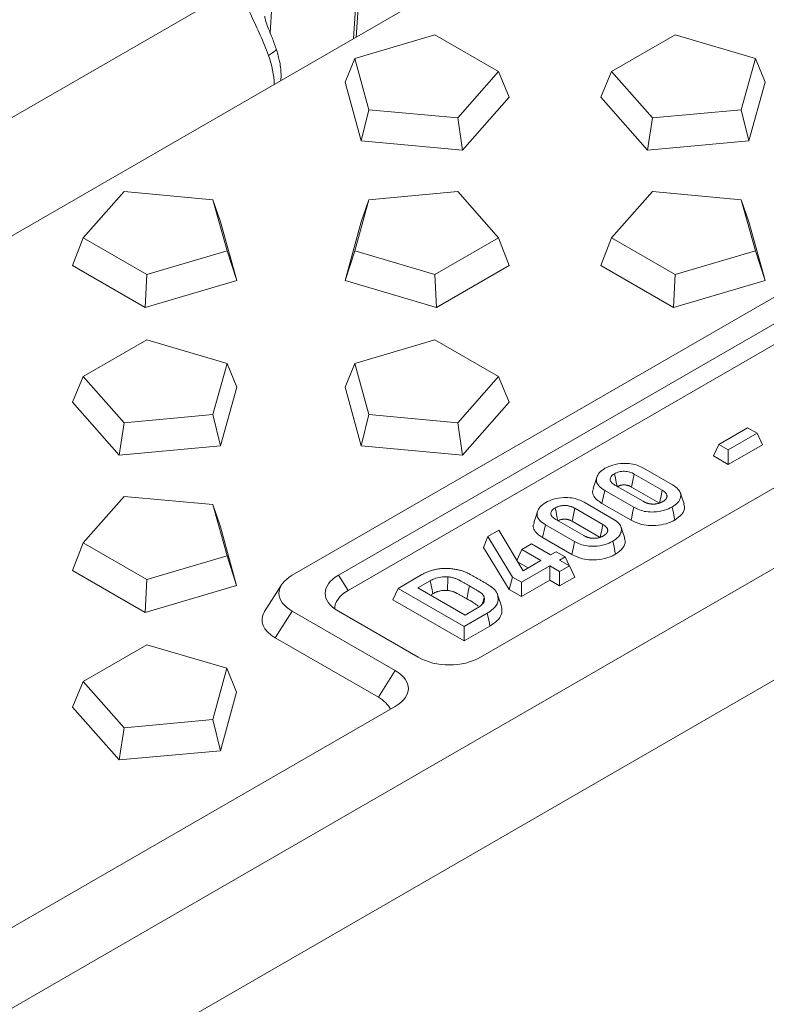
# Model space of a CAD drawing. Units: millimetres. Extents: x 73 to 2279, y 242 to 1722.
# Drawn here: x 1940 to 2003, y 794 to 878 of the extents above; entities that cross this region are included whole.
import ezdxf

# ---------------------------------------------------------------- set-up
doc = ezdxf.new("R2010")
doc.units = ezdxf.units.MM
doc.layers.get('0').update_dxf_attribs({"lineweight": 13})

msp = doc.modelspace()

# ---------------------------------------------------------------- linework, layer by layer
at = {"color": 7, "linetype": 'Continuous'}
for p, q in [((1876.2943, 757.661), (2242.0463, 968.8279)), ((1876.2947, 748.0885), (2243.3806, 960.0256)), ((1990.0118, 889.3798), (1870.0998, 820.1486)), ((1968.2862, 876.8366), (1968.5824, 881.2483)), ((1975.0307, 877.026), (1968.1732, 875.0087)), ((1980.4724, 873.8839), (1975.0307, 877.026)), ((1995.5698, 877.026), (1990.1275, 873.8839)), ((2002.427, 875.0087), (1995.5698, 877.026)), ((1968.1732, 875.0087), (1967.3485, 872.9692)), ((1968.1732, 875.0087), (1969.3768, 870.6197)), ((2001.2226, 870.6197), (2002.427, 875.0087)), ((2002.427, 875.0087), (2003.2519, 872.9692)), ((1976.9781, 869.9246), (1980.4724, 873.8839)), ((1980.4724, 873.8839), (1981.3869, 871.6854)), ((1990.1275, 873.8839), (1989.2133, 871.6854)), ((1990.1275, 873.8839), (1993.6211, 869.9246)), ((1967.3485, 872.9692), (1968.7222, 867.9597)), ((2001.8772, 867.9597), (2003.2519, 872.9692)), ((1977.3984, 867.1663), (1981.3869, 871.6854)), ((1989.2133, 871.6854), (1993.2009, 867.1663)), ((1969.3768, 870.6197), (1968.7222, 867.9597)), ((1969.3768, 870.6197), (1976.9781, 869.9246)), ((1993.6211, 869.9246), (2001.2226, 870.6197)), ((2001.2226, 870.6197), (2001.8772, 867.9597)), ((1976.9781, 869.9246), (1977.3984, 867.1663)), ((1993.6211, 869.9246), (1993.2009, 867.1663)), ((1968.7222, 867.9597), (1977.3984, 867.1663)), ((1993.2009, 867.1663), (2001.8772, 867.9597)), ((1948.4458, 863.619), (1944.9515, 859.6597)), ((1956.0472, 862.9239), (1948.4458, 863.619)), ((1976.9775, 863.619), (1969.376, 862.9239)), ((1980.4711, 859.6597), (1976.9775, 863.619)), ((1993.6205, 863.619), (1990.1262, 859.6598)), ((2001.2219, 862.9239), (1993.6205, 863.619)), ((1957.2507, 858.535), (1956.0472, 862.9239)), ((1956.0472, 862.9239), (1956.7019, 861.0198)), ((2018.8285, 863.1299), (1962.8194, 830.793)), ((1969.376, 862.9239), (1968.1717, 858.535)), ((1969.376, 862.9239), (1968.7216, 861.0198)), ((2002.4254, 858.535), (2001.2219, 862.9239)), ((2001.2219, 862.9239), (2001.8766, 861.0198)), ((1966.7747, 830.793), (2020.7901, 861.9789)), ((1958.0756, 856.0103), (1956.7019, 861.0198)), ((1968.7216, 861.0198), (1967.3469, 856.0103)), ((2003.2503, 856.0103), (2001.8766, 861.0198)), ((1967.5969, 829.489), (2020.7901, 860.2001)), ((1944.9515, 859.6597), (1944.0372, 857.2941)), ((1944.9515, 859.6597), (1950.3932, 856.5176)), ((1975.0288, 856.5176), (1980.4711, 859.6597)), ((1980.4711, 859.6597), (1981.3855, 857.294)), ((1990.1262, 859.6598), (1989.212, 857.294)), ((1990.1262, 859.6598), (1995.5679, 856.5176)), ((1950.3932, 856.5176), (1957.2507, 858.535)), ((1957.2507, 858.535), (1958.0756, 856.0103)), ((1968.1717, 858.535), (1967.3469, 856.0103)), ((1968.1717, 858.535), (1975.0288, 856.5176)), ((1995.5679, 856.5176), (2002.4254, 858.535)), ((2002.4254, 858.535), (2003.2503, 856.0103)), ((1944.0372, 857.2941), (1950.2484, 853.7076)), ((1975.1737, 853.7076), (1981.3855, 857.294)), ((1989.212, 857.294), (1995.4231, 853.7076)), ((1950.3932, 856.5176), (1950.2484, 853.7076)), ((1950.2484, 853.7076), (1958.0756, 856.0103)), ((1967.3469, 856.0103), (1975.1737, 853.7076)), ((1975.0288, 856.5176), (1975.1737, 853.7076)), ((1995.5679, 856.5176), (1995.4231, 853.7076)), ((1995.4231, 853.7076), (2003.2503, 856.0103)), ((1978.9135, 823.7839), (2032.9289, 854.9697)), ((1950.3927, 850.943), (1944.9504, 847.8009)), ((1957.2498, 848.9256), (1950.3927, 850.943)), ((1975.0283, 850.943), (1968.1708, 848.9256)), ((1980.47, 847.8009), (1975.0283, 850.943)), ((1956.0454, 844.5367), (1957.2498, 848.9256)), ((1957.2498, 848.9256), (1958.0748, 846.8862)), ((1968.1708, 848.9256), (1967.3461, 846.8862)), ((1968.1708, 848.9256), (1969.3743, 844.5367)), ((1944.9504, 847.8009), (1944.0361, 845.6024)), ((1944.9504, 847.8009), (1948.444, 843.8416)), ((1976.9756, 843.8416), (1980.47, 847.8009)), ((1980.47, 847.8009), (1981.3844, 845.6024)), ((1956.7001, 841.8767), (1958.0748, 846.8862)), ((1967.3461, 846.8862), (1968.7198, 841.8767)), ((1944.0361, 845.6024), (1948.0238, 841.0832)), ((1977.396, 841.0832), (1981.3844, 845.6024)), ((1948.444, 843.8416), (1956.0454, 844.5367)), ((1956.0454, 844.5367), (1956.7001, 841.8767)), ((1969.3743, 844.5367), (1968.7198, 841.8767)), ((1969.3743, 844.5367), (1976.9756, 843.8416)), ((1948.444, 843.8416), (1948.0238, 841.0832)), ((1976.9756, 843.8416), (1977.396, 841.0832)), ((1999.292, 841.9866), (2001.7601, 843.4115)), ((2001.7601, 843.4115), (2002.5697, 842.9441)), ((2002.5697, 842.9441), (2000.1016, 841.5191)), ((2003.0237, 841.966), (2002.5697, 842.9441)), ((1948.0238, 841.0832), (1956.7001, 841.8767)), ((1968.7198, 841.8767), (1977.396, 841.0832)), ((1998.8381, 841.0085), (1999.292, 841.9866)), ((2000.1016, 841.5191), (1999.292, 841.9866)), ((2000.1016, 840.279), (2003.0237, 841.966)), ((2000.1016, 840.279), (2000.1016, 841.5191)), ((1998.8381, 841.0085), (2000.1016, 840.279)), ((1992.8526, 839.9648), (1995.3445, 838.5259)), ((1994.4614, 838.0704), (1992.0624, 839.4556)), ((1992.0323, 836.6136), (1989.5403, 838.0525)), ((1990.4224, 838.5087), (1992.8213, 837.1235)), ((1991.8378, 838.3452), (1994.2321, 836.9626)), ((1948.4434, 837.536), (1944.949, 833.5767)), ((1956.0447, 836.8409), (1948.4434, 837.536)), ((1957.2482, 832.452), (1956.0447, 836.8409)), ((1956.0447, 836.8409), (1956.6994, 834.9367)), ((1989.3896, 835.1422), (1986.9907, 836.5274)), ((1987.7808, 837.0367), (1990.2728, 835.5978)), ((1989.3105, 836.9451), (1991.8082, 835.5029)), ((1985.3506, 835.5805), (1987.7496, 834.1953)), ((1958.0732, 829.9272), (1956.6994, 834.9367)), ((1979.5589, 834.1118), (1980.4915, 834.6502)), ((1980.4915, 834.6502), (1982.5653, 831.1757)), ((1986.9605, 833.6854), (1984.4686, 835.1243)), ((1986.766, 835.417), (1989.1604, 834.0345)), ((1979.1895, 833.1825), (1979.5589, 834.1118)), ((1981.6533, 830.6492), (1979.5589, 834.1118)), ((1984.2388, 834.0169), (1986.7365, 832.5747)), ((1944.949, 833.5767), (1944.0348, 831.211)), ((1944.949, 833.5767), (1950.3907, 830.4346)), ((1979.1895, 833.1825), (1981.3746, 829.57)), ((1982.0303, 832.072), (1982.4575, 832.9925)), ((1982.4575, 832.9925), (1983.2947, 833.4759)), ((1984.0847, 832.0529), (1982.4575, 832.9925)), ((1983.2947, 833.4759), (1984.922, 832.5363)), ((1950.3907, 830.4346), (1957.2482, 832.452)), ((1957.2482, 832.452), (1958.0732, 829.9272)), ((1984.922, 832.5363), (1985.3894, 832.8062)), ((1985.3894, 832.8062), (1986.1531, 832.3652)), ((1986.1531, 832.3652), (1985.6856, 832.0954)), ((1986.4953, 831.6278), (1986.1531, 832.3652)), ((1982.0967, 831.9607), (1983.0108, 831.4329)), ((1984.8484, 831.612), (1982.417, 830.2082)), ((1982.5653, 831.1757), (1984.0847, 832.0529)), ((1985.6855, 831.1286), (1984.8484, 831.612)), ((1984.8484, 830.3719), (1984.8484, 831.612)), ((1986.5228, 831.612), (1985.6855, 831.1286)), ((1985.6856, 832.0954), (1986.5228, 831.612)), ((1986.9768, 830.6339), (1986.5228, 831.612)), ((1944.0348, 831.211), (1950.246, 827.6246)), ((1950.3907, 830.4346), (1950.246, 827.6246)), ((1971.8755, 829.6758), (1973.9152, 830.8534)), ((1981.3746, 829.57), (1981.6533, 830.6492)), ((1982.417, 830.2082), (1981.6533, 830.6492)), ((1985.6856, 829.8885), (1985.6855, 831.1286)), ((1985.6856, 829.8885), (1986.9768, 830.6339)), ((1950.246, 827.6246), (1958.0732, 829.9272)), ((1961.9027, 829.9709), (1960.4641, 827.6888)), ((1971.4216, 828.6977), (1971.8755, 829.6758)), ((1977.522, 826.4154), (1971.8755, 829.6758)), ((1974.6295, 830.3309), (1973.5695, 829.7189)), ((1973.5695, 829.7189), (1977.6002, 827.3914)), ((1982.417, 828.9681), (1984.8484, 830.3719)), ((1982.417, 828.9681), (1982.417, 830.2082)), ((1984.8484, 830.3719), (1985.6856, 829.8885)), ((1974.6434, 829.0988), (1974.8544, 829.2206)), ((1981.3746, 829.57), (1982.417, 828.9681)), ((1971.4216, 828.6977), (1977.5221, 825.1753)), ((1977.6002, 827.3914), (1978.6603, 828.0035)), ((1962.8191, 827.7293), (1971.6294, 822.6421)), ((1973.6072, 823.7839), (1966.7744, 827.7293)), ((1979.5066, 827.5612), (1977.522, 826.4154)), ((1977.5221, 825.1753), (1977.522, 826.4154)), ((1977.5221, 825.1753), (1979.7356, 826.4533)), ((1961.3805, 825.4472), (1970.1909, 820.36)), ((1950.3902, 824.8599), (1944.9479, 821.7178)), ((1957.2473, 822.8426), (1950.3902, 824.8599)), ((1956.043, 818.4537), (1957.2473, 822.8426)), ((1957.2473, 822.8426), (1958.0723, 820.8031)), ((1944.9479, 821.7178), (1944.0337, 819.5194)), ((1944.9479, 821.7178), (1948.4415, 817.7585)), ((1956.6977, 815.7936), (1958.0723, 820.8031)), ((1878.7888, 765.9769), (1971.6292, 819.5783)), ((1944.0337, 819.5194), (1948.0213, 815.0002)), ((1948.4415, 817.7585), (1956.043, 818.4537)), ((1956.043, 818.4537), (1956.6977, 815.7936)), ((1948.4415, 817.7585), (1948.0213, 815.0002)), ((1948.0213, 815.0002), (1956.6977, 815.7936))]:
    msp.add_line(p, q, dxfattribs=at)
at = {"color": 8, "linetype": 'Continuous'}
for p, q in [((1968.543, 883.8324), (1968.0648, 876.7087)), ((1858.2685, 823.4194), (1959.2162, 881.7016)), ((1960.9462, 877.173), (1961.0696, 879.5176)), ((1966.7747, 830.793), (1967.5969, 829.489)), ((1962.8191, 827.7293), (1961.3805, 825.4472)), ((1970.1909, 820.36), (1971.6294, 822.6421))]:
    msp.add_line(p, q, dxfattribs=at)
at = {"color": 8, "linetype": 'Continuous', "flags": 128}
for points in [[(1960.8015, 875.2682), (1961.0593, 875.4167), (1961.2581, 875.5574), (1961.3902, 875.6847), (1961.4504, 875.7936), (1961.4479, 875.858)], [(1977.7491, 828.7908), (1977.8013, 829.0459), (1977.8761, 829.4119), (1977.976, 829.8999)], [(1979.7356, 826.4533), (1979.683, 826.7081), (1979.6074, 827.0738), (1979.5066, 827.5612)]]:
    msp.add_lwpolyline(points, dxfattribs=at)
at = {"color": 7, "linetype": 'Continuous', "flags": 128}
for points in [[(1988.8761, 839.1911), (1988.7182, 838.7188), (1988.5604, 838.2464)], [(1990.5973, 838.4077), (1990.5293, 838.7403), (1990.4535, 839.1109), (1990.3777, 839.4814)], [(1991.8378, 838.3452), (1991.8931, 838.6191), (1991.9778, 839.0373), (1992.0624, 839.4556)], [(1989.3105, 836.9451), (1989.3634, 837.1998), (1989.4392, 837.5653), (1989.5403, 838.0525)], [(1994.2321, 836.9626), (1994.2871, 837.228), (1994.3649, 837.6041), (1994.4614, 838.0704)], [(1996.3272, 836.9121), (1996.1698, 837.3829), (1996.0124, 837.8537)], [(1985.5256, 835.4795), (1985.4575, 835.8121), (1985.3817, 836.1827), (1985.3059, 836.5533)], [(1986.766, 835.417), (1986.8214, 835.6909), (1986.906, 836.1091), (1986.9907, 836.5274)], [(1991.8082, 835.5029), (1991.8598, 835.7584), (1991.9337, 836.1251), (1992.0323, 836.6136)], [(1995.5393, 835.5231), (1995.4871, 835.7782), (1995.4121, 836.1442), (1995.3122, 836.6322)], [(1983.8043, 836.263), (1983.6465, 835.7906), (1983.4886, 835.3183)], [(1984.2388, 834.0169), (1984.2916, 834.2716), (1984.3675, 834.6371), (1984.4686, 835.1243)], [(1989.1604, 834.0345), (1989.2153, 834.2998), (1989.2931, 834.676), (1989.3896, 835.1422)], [(1991.2554, 833.9839), (1991.098, 834.4548), (1990.9406, 834.9256)], [(1986.7365, 832.5747), (1986.788, 832.8303), (1986.862, 833.1969), (1986.9605, 833.6854)], [(1990.4676, 832.5949), (1990.4153, 832.85), (1990.3404, 833.216), (1990.2404, 833.704)], [(1976.0977, 829.4969), (1976.111, 829.8354), (1976.1271, 830.2469), (1976.1432, 830.6585)], [(1974.8544, 829.2206), (1974.7888, 829.5442), (1974.7092, 829.9376), (1974.6295, 830.3309)], [(1979.0716, 828.3463), (1979.1408, 828.5672), (1979.2484, 828.9106)], [(1980.7038, 828.2068), (1980.6313, 828.4234), (1980.5274, 828.7342), (1980.3888, 829.1486)]]:
    msp.add_lwpolyline(points, dxfattribs=at)
at = {"color": 8, "linetype": 'Continuous'}
msp.add_ellipse((1956.7692, 875.0726), major_axis=(-3.0762, 5.6004), ratio=0.590975, start_param=4.0011751, end_param=4.431736, dxfattribs=at)
at = {"color": 7, "linetype": 'Continuous'}
for centre, major_axis, ratio, start_param, end_param in [((1966.1754, 829.2611), (4.4908, 0.0002), 0.5133652, 2.4147522, 3.8683023), ((1970.1306, 829.2611), (4.4908, 0.0002), 0.5133652, 2.4147522, 3.8683023), ((1970.9528, 827.9571), (4.4908, 0.0002), 0.5133652, 2.4147522, 3.1527645), ((1964.7368, 826.9791), (4.4908, 0.0002), 0.5133652, 2.8285896, 3.8683023), ((1976.2605, 825.7217), (3.9929, 0.0003), 0.6493807, 3.9855086, 5.4390587), ((1968.2732, 821.1102), (4.4908, 0.0002), 0.5133652, 5.5563448, 7.009895), ((1966.8346, 818.8281), (4.4908, 0.0002), 0.5133652, 0.2232257, 0.7267097)]:
    msp.add_ellipse(centre, major_axis=major_axis, ratio=ratio, start_param=start_param, end_param=end_param, dxfattribs=at)
at = {"color": 8, "linetype": 'Continuous'}
msp.add_open_spline([(1959.2162, 881.7016), (1959.1696, 881.6531), (1958.909, 881.3815), (1958.6957, 880.7911), (1958.84, 879.8169), (1959.351, 878.5529), (1960.1268, 876.9904), (1960.5754, 875.8453), (1960.8015, 875.2682)], degree=3, knots=[0, 0, 0, 0, 0.03509113, 0.19640939, 0.36079681, 0.54861302, 0.77253748, 1, 1, 1, 1], dxfattribs=at)
at = {"color": 7, "linetype": 'Continuous'}
for points, knots in [([(1961.442, 875.8566), (1961.3312, 876.1687), (1961.1307, 876.7341), (1960.8162, 877.4847), (1960.6069, 878.0403), (1960.5081, 878.3882), (1960.4754, 878.5776), (1960.4814, 878.6198), (1960.4789, 878.6081), (1960.4788, 878.6077)], [0, 0, 0, 0, 0.2803635, 0.5078817, 0.6777563, 0.8007141, 0.8951579, 0.9966077, 1, 1, 1, 1]), ([(1961.8609, 873.1269), (1961.8664, 873.3035), (1961.8839, 873.8648), (1961.7666, 874.7858), (1961.5487, 875.5191), (1961.4489, 875.855)], [0, 0, 0, 0, 0.19914194, 0.63313165, 1, 1, 1, 1]), ([(1989.5403, 838.0525), (1989.3583, 838.1732), (1989.0331, 838.3889), (1988.8103, 838.7888), (1988.8456, 839.1787), (1989.0517, 839.5935), (1989.387, 839.8243), (1989.5681, 839.9489)], [0, 0, 0, 0, 0.2247332, 0.4013754, 0.5781515, 0.7722171, 1, 1, 1, 1]), ([(1989.5681, 839.9489), (1989.7816, 840.0516), (1990.2347, 840.2695), (1991.0392, 840.3867), (1991.7903, 840.362), (1992.3866, 840.2067), (1992.7006, 840.0437), (1992.8526, 839.9648)], [0, 0, 0, 0, 0.2252866, 0.4779379, 0.6555549, 0.8332586, 1, 1, 1, 1]), ([(1992.0624, 839.4556), (1992.0053, 839.4873), (1991.9478, 839.5185), (1991.8236, 839.5734), (1991.7576, 839.5977), (1991.619, 839.6405), (1991.5437, 839.6578), (1991.3909, 839.6824), (1991.3128, 839.6902), (1991.1521, 839.6936), (1991.0728, 839.6906), (1990.9169, 839.6728), (1990.8394, 839.6588), (1990.694, 839.6217), (1990.6248, 839.5988), (1990.4942, 839.5449), (1990.4356, 839.5134), (1990.3777, 839.4814)], [0, 0, 0, 0, 0.125, 0.125, 0.25, 0.25, 0.375, 0.375, 0.5, 0.5, 0.625, 0.625, 0.75, 0.75, 0.875, 0.875, 1, 1, 1, 1]), ([(1990.3777, 839.4814), (1990.3226, 839.4482), (1990.2685, 839.4145), (1990.1761, 839.3407), (1990.1361, 839.3009), (1990.0698, 839.2167), (1990.0459, 839.1731), (1990.0144, 839.0833), (1990.0084, 839.0367), (1990.0127, 838.9454), (1990.0272, 838.9), (1990.0688, 838.8108), (1990.0999, 838.7687), (1990.1719, 838.6867), (1990.2164, 838.6481), (1990.313, 838.5755), (1990.3671, 838.5418), (1990.4224, 838.5087)], [0, 0, 0, 0, 0.125, 0.125, 0.25, 0.25, 0.375, 0.375, 0.5, 0.5, 0.625, 0.625, 0.75, 0.75, 0.875, 0.875, 1, 1, 1, 1]), ([(1988.6031, 838.2411), (1988.5649, 838.1616), (1988.46, 837.9435), (1988.5832, 837.5695), (1988.8864, 837.2117), (1989.1822, 837.0257), (1989.3105, 836.9451)], [0, 0, 0, 0, 0.171994, 0.4718043, 0.7708605, 1, 1, 1, 1]), ([(1990.6046, 838.3723), (1990.6312, 838.3869), (1990.6551, 838.4), (1990.7, 838.4228), (1990.7225, 838.4332), (1990.7676, 838.4519), (1990.7915, 838.4607), (1990.8445, 838.4782), (1990.8706, 838.486), (1990.9192, 838.4985), (1990.9451, 838.5041), (1991.0003, 838.5143), (1991.0276, 838.5184), (1991.0679, 838.5231), (1991.0811, 838.5244), (1991.107, 838.5265), (1991.1194, 838.5273), (1991.1455, 838.5284), (1991.1592, 838.5288), (1991.1877, 838.5291), (1991.203, 838.529), (1991.2315, 838.5285), (1991.245, 838.528), (1991.2706, 838.5266), (1991.2824, 838.5258), (1991.3209, 838.5222), (1991.3498, 838.5185), (1991.4056, 838.5097), (1991.4325, 838.5046), (1991.4841, 838.4929), (1991.5078, 838.4866), (1991.5462, 838.4748), (1991.5595, 838.4705), (1991.587, 838.4612), (1991.6011, 838.4563), (1991.6412, 838.4416), (1991.6655, 838.4319), (1991.7367, 838.4005), (1991.7809, 838.3767), (1991.8377, 838.3452)], [0.00164416, 0.00164416, 0.00164416, 0.00164416, 0.06036329, 0.06036329, 0.12286329, 0.12286329, 0.18536329, 0.18536329, 0.24786329, 0.24786329, 0.31036329, 0.31036329, 0.37286329, 0.37286329, 0.40411329, 0.40411329, 0.43536329, 0.43536329, 0.46661329, 0.46661329, 0.49786329, 0.49786329, 0.52911329, 0.52911329, 0.56036329, 0.56036329, 0.62286329, 0.62286329, 0.68536329, 0.68536329, 0.74786329, 0.74786329, 0.77911329, 0.77911329, 0.81036329, 0.81036329, 0.87286329, 0.87286329, 0.99621913, 0.99621913, 0.99621913, 0.99621913]), ([(1994.506, 837.0977), (1994.5335, 837.1143), (1994.5609, 837.1308), (1994.6134, 837.1653), (1994.6384, 837.1831), (1994.6731, 837.2111), (1994.6841, 837.2207), (1994.7054, 837.24), (1994.7157, 837.2499), (1994.7357, 837.2697), (1994.7455, 837.2797), (1994.7642, 837.2999), (1994.7731, 837.3102), (1994.7896, 837.331), (1994.7971, 837.3416), (1994.811, 837.3631), (1994.8174, 837.374), (1994.8295, 837.3959), (1994.8351, 837.4069), (1994.8451, 837.4291), (1994.8496, 837.4403), (1994.857, 837.4628), (1994.86, 837.4741), (1994.865, 837.4969), (1994.867, 837.5083), (1994.8702, 837.5312), (1994.8714, 837.5426), (1994.8726, 837.5656), (1994.8726, 837.577), (1994.8707, 837.6114), (1994.8668, 837.6343), (1994.8546, 837.6797), (1994.8463, 837.7021), (1994.8257, 837.7464), (1994.8133, 837.7683), (1994.7841, 837.8109), (1994.7671, 837.8317), (1994.7388, 837.862), (1994.729, 837.872), (1994.7087, 837.8917), (1994.6983, 837.9015), (1994.6663, 837.9305), (1994.6437, 837.9494), (1994.5711, 838.0039), (1994.5163, 838.0374), (1994.4613, 838.0704)], [0, 0, 0, 0, 0.0625, 0.0625, 0.125, 0.125, 0.15625, 0.15625, 0.1875, 0.1875, 0.21875, 0.21875, 0.25, 0.25, 0.28125, 0.28125, 0.3125, 0.3125, 0.34375, 0.34375, 0.375, 0.375, 0.40625, 0.40625, 0.4375, 0.4375, 0.46875, 0.46875, 0.5, 0.5, 0.5625, 0.5625, 0.625, 0.625, 0.6875, 0.6875, 0.75, 0.75, 0.78125, 0.78125, 0.8125, 0.8125, 0.875, 0.875, 1, 1, 1, 1]), ([(1995.3445, 838.5259), (1995.527, 838.4052), (1995.852, 838.1901), (1996.07, 837.7908), (1996.0338, 837.4002), (1995.826, 836.9861), (1995.4907, 836.7552), (1995.3122, 836.6322)], [0, 0, 0, 0, 0.225184, 0.4012327, 0.5770533, 0.7747804, 1, 1, 1, 1]), ([(1984.4963, 837.0207), (1984.7099, 837.1234), (1985.163, 837.3413), (1985.9675, 837.4585), (1986.7185, 837.4338), (1987.3148, 837.2785), (1987.6288, 837.1155), (1987.7808, 837.0367)], [0, 0, 0, 0, 0.2252866, 0.4779379, 0.6555549, 0.8332586, 1, 1, 1, 1]), ([(1984.4686, 835.1243), (1984.2865, 835.2451), (1983.9614, 835.4607), (1983.7386, 835.8606), (1983.7738, 836.2506), (1983.9799, 836.6654), (1984.3152, 836.8961), (1984.4963, 837.0207)], [0, 0, 0, 0, 0.2247332, 0.4013754, 0.5781515, 0.7722171, 1, 1, 1, 1]), ([(1985.3059, 836.5533), (1985.2508, 836.52), (1985.1968, 836.4864), (1985.1043, 836.4125), (1985.0643, 836.3727), (1984.998, 836.2885), (1984.9741, 836.245), (1984.9426, 836.1551), (1984.9367, 836.1086), (1984.9409, 836.0172), (1984.9554, 835.9718), (1984.997, 835.8826), (1985.0282, 835.8405), (1985.1002, 835.7585), (1985.1447, 835.7199), (1985.2413, 835.6473), (1985.2953, 835.6136), (1985.3506, 835.5805)], [0, 0, 0, 0, 0.125, 0.125, 0.25, 0.25, 0.375, 0.375, 0.5, 0.5, 0.625, 0.625, 0.75, 0.75, 0.875, 0.875, 1, 1, 1, 1]), ([(1986.9907, 836.5274), (1986.9335, 836.5591), (1986.8755, 836.5907), (1986.7809, 836.6324), (1986.7482, 836.6454), (1986.6979, 836.6638), (1986.6809, 836.6698), (1986.6467, 836.6814), (1986.6294, 836.687), (1986.5767, 836.7031), (1986.5407, 836.7127), (1986.4667, 836.7295), (1986.429, 836.7366), (1986.3524, 836.7487), (1986.3136, 836.7538), (1986.2548, 836.7592), (1986.2351, 836.7607), (1986.1955, 836.7628), (1986.1757, 836.7634), (1986.136, 836.7642), (1986.1161, 836.7643), (1986.0764, 836.7639), (1986.0566, 836.7634), (1986.017, 836.7617), (1985.9973, 836.7605), (1985.958, 836.7573), (1985.9384, 836.7553), (1985.88, 836.7485), (1985.8416, 836.7426), (1985.7659, 836.7287), (1985.7286, 836.7207), (1985.6561, 836.702), (1985.6209, 836.6914), (1985.552, 836.6686), (1985.5184, 836.6563), (1985.4539, 836.6296), (1985.4229, 836.6152), (1985.3633, 836.5849), (1985.3346, 836.5691), (1985.3059, 836.5533)], [0, 0, 0, 0, 0.125, 0.125, 0.1875, 0.1875, 0.21875, 0.21875, 0.25, 0.25, 0.3125, 0.3125, 0.375, 0.375, 0.4375, 0.4375, 0.46875, 0.46875, 0.5, 0.5, 0.53125, 0.53125, 0.5625, 0.5625, 0.59375, 0.59375, 0.625, 0.625, 0.6875, 0.6875, 0.75, 0.75, 0.8125, 0.8125, 0.875, 0.875, 0.9375, 0.9375, 1, 1, 1, 1]), ([(1995.3122, 836.6322), (1995.0988, 836.5294), (1994.6441, 836.3105), (1993.8403, 836.1921), (1993.0942, 836.2175), (1992.5001, 836.37), (1992.1866, 836.5333), (1992.0323, 836.6136)], [0, 0, 0, 0, 0.2254992, 0.480473, 0.6554624, 0.8304206, 1, 1, 1, 1]), ([(1992.8213, 837.1235), (1992.8499, 837.1076), (1992.8786, 837.0916), (1992.9229, 837.0686), (1992.9379, 837.0611), (1992.9685, 837.0464), (1992.984, 837.0393), (1993.0155, 837.0252), (1993.0314, 837.0184), (1993.0637, 837.0049), (1993.0801, 836.9984), (1993.1133, 836.9858), (1993.1302, 836.9798), (1993.1646, 836.9683), (1993.1821, 836.9628), (1993.2174, 836.9522), (1993.2353, 836.9472), (1993.2713, 836.9373), (1993.2894, 836.9326), (1993.3261, 836.9238), (1993.3447, 836.9197), (1993.3824, 836.9125), (1993.4015, 836.9093), (1993.44, 836.9034), (1993.4593, 836.9007), (1993.4982, 836.8958), (1993.5177, 836.8935), (1993.5569, 836.8897), (1993.5766, 836.8882), (1993.6162, 836.886), (1993.6361, 836.8853), (1993.6957, 836.8844), (1993.7355, 836.8852), (1993.795, 836.8881), (1993.8148, 836.8893), (1993.8542, 836.8923), (1993.8738, 836.8941), (1993.9324, 836.9004), (1993.971, 836.9062), (1994.0469, 836.9201), (1994.0841, 836.9284), (1994.1381, 836.9429), (1994.1559, 836.9481), (1994.191, 836.9589), (1994.2083, 836.9646), (1994.2598, 836.982), (1994.2934, 836.9943), (1994.3579, 837.0211), (1994.3889, 837.0356), (1994.4486, 837.0659), (1994.4773, 837.0818), (1994.506, 837.0977)], [0, 0, 0, 0, 0.0625, 0.0625, 0.09375, 0.09375, 0.125, 0.125, 0.15625, 0.15625, 0.1875, 0.1875, 0.21875, 0.21875, 0.25, 0.25, 0.28125, 0.28125, 0.3125, 0.3125, 0.34375, 0.34375, 0.375, 0.375, 0.40625, 0.40625, 0.4375, 0.4375, 0.46875, 0.46875, 0.5, 0.5, 0.5625, 0.5625, 0.59375, 0.59375, 0.625, 0.625, 0.6875, 0.6875, 0.75, 0.75, 0.78125, 0.78125, 0.8125, 0.8125, 0.875, 0.875, 0.9375, 0.9375, 1, 1, 1, 1]), ([(1995.5393, 835.5231), (1995.7628, 835.6851), (1996.2023, 836.0037), (1996.422, 836.5188), (1996.3294, 836.8127), (1996.2988, 836.9099)], [0, 0, 0, 0, 0.40900999, 0.80450299, 1, 1, 1, 1]), ([(1985.5328, 835.4441), (1985.5595, 835.4588), (1985.5833, 835.4718), (1985.6283, 835.4946), (1985.6508, 835.505), (1985.6958, 835.5237), (1985.7198, 835.5325), (1985.7727, 835.55), (1985.7989, 835.5578), (1985.8474, 835.5704), (1985.8734, 835.576), (1985.9285, 835.5861), (1985.9559, 835.5902), (1985.9962, 835.5949), (1986.0094, 835.5963), (1986.0353, 835.5984), (1986.0477, 835.5991), (1986.0738, 835.6003), (1986.0874, 835.6006), (1986.116, 835.6009), (1986.1312, 835.6008), (1986.1597, 835.6003), (1986.1733, 835.5998), (1986.1989, 835.5985), (1986.2107, 835.5976), (1986.2491, 835.594), (1986.278, 835.5903), (1986.3339, 835.5815), (1986.3607, 835.5764), (1986.4123, 835.5647), (1986.436, 835.5584), (1986.4745, 835.5466), (1986.4878, 835.5423), (1986.5152, 835.533), (1986.5293, 835.5281), (1986.5694, 835.5134), (1986.5937, 835.5037), (1986.665, 835.4723), (1986.7092, 835.4485), (1986.766, 835.417)], [0.00164416, 0.00164416, 0.00164416, 0.00164416, 0.06036329, 0.06036329, 0.12286329, 0.12286329, 0.18536329, 0.18536329, 0.24786329, 0.24786329, 0.31036329, 0.31036329, 0.37286329, 0.37286329, 0.40411329, 0.40411329, 0.43536329, 0.43536329, 0.46661329, 0.46661329, 0.49786329, 0.49786329, 0.52911329, 0.52911329, 0.56036329, 0.56036329, 0.62286329, 0.62286329, 0.68536329, 0.68536329, 0.74786329, 0.74786329, 0.77911329, 0.77911329, 0.81036329, 0.81036329, 0.87286329, 0.87286329, 0.99621913, 0.99621913, 0.99621913, 0.99621913]), ([(1990.2728, 835.5978), (1990.4552, 835.477), (1990.7803, 835.2619), (1990.9983, 834.8627), (1990.9621, 834.4721), (1990.7543, 834.058), (1990.419, 833.827), (1990.2404, 833.704)], [0, 0, 0, 0, 0.225184, 0.4012327, 0.5770533, 0.7747804, 1, 1, 1, 1]), ([(1991.8082, 835.5029), (1992.0973, 835.3626), (1992.5811, 835.1279), (1993.515, 835.0145), (1994.3749, 835.0883), (1995.0817, 835.2818), (1995.4216, 835.461), (1995.5393, 835.5231)], [0, 0, 0, 0, 0.2677594, 0.4481036, 0.6687197, 0.8852765, 1, 1, 1, 1]), ([(1983.5313, 835.313), (1983.4931, 835.2334), (1983.3883, 835.0153), (1983.5114, 834.6413), (1983.8147, 834.2835), (1984.1105, 834.0976), (1984.2388, 834.0169)], [0, 0, 0, 0, 0.171994, 0.4718043, 0.7708605, 1, 1, 1, 1]), ([(1989.4343, 834.1695), (1989.4617, 834.1861), (1989.4892, 834.2027), (1989.5417, 834.2371), (1989.5667, 834.255), (1989.6013, 834.283), (1989.6124, 834.2925), (1989.6336, 834.3118), (1989.6439, 834.3217), (1989.6639, 834.3415), (1989.6737, 834.3515), (1989.6925, 834.3717), (1989.7014, 834.382), (1989.7179, 834.4028), (1989.7254, 834.4135), (1989.7393, 834.4349), (1989.7457, 834.4458), (1989.7577, 834.4677), (1989.7633, 834.4787), (1989.7734, 834.5009), (1989.7778, 834.5121), (1989.7852, 834.5346), (1989.7882, 834.546), (1989.7932, 834.5687), (1989.7952, 834.5801), (1989.7985, 834.603), (1989.7996, 834.6145), (1989.8008, 834.6374), (1989.8008, 834.6489), (1989.7989, 834.6833), (1989.7951, 834.7061), (1989.7829, 834.7515), (1989.7746, 834.7739), (1989.754, 834.8183), (1989.7416, 834.8401), (1989.7123, 834.8828), (1989.6953, 834.9035), (1989.6671, 834.9338), (1989.6572, 834.9438), (1989.6369, 834.9635), (1989.6266, 834.9733), (1989.5945, 835.0023), (1989.5719, 835.0212), (1989.4993, 835.0758), (1989.4446, 835.1092), (1989.3896, 835.1422)], [0, 0, 0, 0, 0.0625, 0.0625, 0.125, 0.125, 0.15625, 0.15625, 0.1875, 0.1875, 0.21875, 0.21875, 0.25, 0.25, 0.28125, 0.28125, 0.3125, 0.3125, 0.34375, 0.34375, 0.375, 0.375, 0.40625, 0.40625, 0.4375, 0.4375, 0.46875, 0.46875, 0.5, 0.5, 0.5625, 0.5625, 0.625, 0.625, 0.6875, 0.6875, 0.75, 0.75, 0.78125, 0.78125, 0.8125, 0.8125, 0.875, 0.875, 1, 1, 1, 1]), ([(1987.7496, 834.1953), (1987.7782, 834.1794), (1987.8068, 834.1635), (1987.8511, 834.1405), (1987.8662, 834.1329), (1987.8967, 834.1183), (1987.9122, 834.1111), (1987.9437, 834.0971), (1987.9597, 834.0902), (1987.992, 834.0768), (1988.0083, 834.0702), (1988.0416, 834.0576), (1988.0585, 834.0516), (1988.0929, 834.0401), (1988.1103, 834.0346), (1988.1457, 834.0241), (1988.1635, 834.019), (1988.1995, 834.0092), (1988.2176, 834.0044), (1988.2544, 833.9956), (1988.2729, 833.9915), (1988.3106, 833.9843), (1988.3297, 833.9811), (1988.3682, 833.9752), (1988.3876, 833.9725), (1988.4264, 833.9676), (1988.4459, 833.9653), (1988.4851, 833.9615), (1988.5048, 833.96), (1988.5444, 833.9578), (1988.5643, 833.9572), (1988.624, 833.9562), (1988.6638, 833.9571), (1988.7232, 833.9599), (1988.743, 833.9611), (1988.7824, 833.9641), (1988.8021, 833.9659), (1988.8607, 833.9723), (1988.8993, 833.978), (1988.9751, 833.992), (1989.0123, 834.0002), (1989.0664, 834.0147), (1989.0841, 834.0199), (1989.1192, 834.0307), (1989.1365, 834.0364), (1989.188, 834.0538), (1989.2216, 834.0661), (1989.2862, 834.0929), (1989.3172, 834.1074), (1989.3768, 834.1377), (1989.4056, 834.1536), (1989.4343, 834.1695)], [0, 0, 0, 0, 0.0625, 0.0625, 0.09375, 0.09375, 0.125, 0.125, 0.15625, 0.15625, 0.1875, 0.1875, 0.21875, 0.21875, 0.25, 0.25, 0.28125, 0.28125, 0.3125, 0.3125, 0.34375, 0.34375, 0.375, 0.375, 0.40625, 0.40625, 0.4375, 0.4375, 0.46875, 0.46875, 0.5, 0.5, 0.5625, 0.5625, 0.59375, 0.59375, 0.625, 0.625, 0.6875, 0.6875, 0.75, 0.75, 0.78125, 0.78125, 0.8125, 0.8125, 0.875, 0.875, 0.9375, 0.9375, 1, 1, 1, 1]), ([(1990.4676, 832.5949), (1990.691, 832.7569), (1991.1305, 833.0756), (1991.3502, 833.5906), (1991.2577, 833.8845), (1991.2271, 833.9817)], [0, 0, 0, 0, 0.40900999, 0.80450299, 1, 1, 1, 1]), ([(1990.2404, 833.704), (1990.0271, 833.6013), (1989.5724, 833.3823), (1988.7686, 833.2639), (1988.0224, 833.2894), (1987.4283, 833.4419), (1987.1148, 833.6051), (1986.9605, 833.6854)], [0, 0, 0, 0, 0.2254992, 0.480473, 0.6554624, 0.8304206, 1, 1, 1, 1]), ([(1986.7365, 832.5747), (1987.0256, 832.4344), (1987.5094, 832.1997), (1988.4432, 832.0864), (1989.3031, 832.1601), (1990.0099, 832.3536), (1990.3499, 832.5328), (1990.4676, 832.5949)], [0, 0, 0, 0, 0.26775942, 0.44810373, 0.668721, 0.88527643, 1, 1, 1, 1]), ([(1973.9152, 830.8534), (1974.0047, 830.904), (1974.0956, 830.9533), (1974.2871, 831.044), (1974.386, 831.0868), (1974.5934, 831.1642), (1974.7005, 831.2002), (1974.9251, 831.2635), (1975.0429, 831.2907), (1975.2808, 831.3338), (1975.4017, 831.3506), (1975.6476, 831.3742), (1975.774, 831.38), (1976.0246, 831.3825), (1976.1489, 831.3778), (1976.3345, 831.3651), (1976.3962, 831.36), (1976.5192, 831.3469), (1976.5804, 831.3388), (1976.6417, 831.3308)], [0, 0, 0, 0, 0.125, 0.125, 0.25, 0.25, 0.375, 0.375, 0.5, 0.5, 0.625, 0.625, 0.75, 0.75, 0.875, 0.875, 0.9375, 0.9375, 1, 1, 1, 1]), ([(1976.6417, 831.3308), (1976.6966, 831.3223), (1976.7516, 831.3137), (1976.8609, 831.2954), (1976.9152, 831.2856), (1977.0763, 831.253), (1977.1816, 831.2275), (1977.3851, 831.1685), (1977.4829, 831.1345), (1977.6214, 831.0768), (1977.6662, 831.0565), (1977.7318, 831.025), (1977.7535, 831.0144), (1977.7968, 830.993), (1977.8184, 830.9824), (1977.8833, 830.9503), (1977.9263, 830.9288), (1978.011, 830.885), (1978.0529, 830.8627), (1978.1776, 830.7954), (1978.2598, 830.75), (1978.5058, 830.6132), (1978.6677, 830.5209), (1978.8293, 830.4284)], [0, 0, 0, 0, 0.0625, 0.0625, 0.125, 0.125, 0.25, 0.25, 0.375, 0.375, 0.4375, 0.4375, 0.46875, 0.46875, 0.5, 0.5, 0.5625, 0.5625, 0.625, 0.625, 0.75, 0.75, 1, 1, 1, 1]), ([(1976.1432, 830.6585), (1975.9351, 830.6619), (1975.5235, 830.6688), (1975.0016, 830.5252), (1974.7409, 830.3891), (1974.6295, 830.3309)], [0, 0, 0, 0, 0.3691877, 0.730434, 1, 1, 1, 1]), ([(1977.976, 829.8999), (1977.9079, 829.9387), (1977.8397, 829.9775), (1977.7378, 830.0358), (1977.7039, 830.0553), (1977.6356, 830.094), (1977.6013, 830.1133), (1977.4977, 830.1706), (1977.428, 830.2085), (1977.323, 830.265), (1977.288, 830.2838), (1977.2173, 830.3211), (1977.1815, 830.3394), (1977.1271, 830.3664), (1977.1089, 830.3754), (1977.0725, 830.3933), (1977.0544, 830.4023), (1976.9997, 830.4292), (1976.9629, 830.4468), (1976.8869, 830.4804), (1976.8482, 830.4967), (1976.7688, 830.5276), (1976.7281, 830.5422), (1976.6022, 830.582), (1976.5137, 830.604), (1976.3771, 830.6297), (1976.3309, 830.6368), (1976.2374, 830.6486), (1976.1903, 830.6535), (1976.1432, 830.6585)], [0, 0, 0, 0, 0.125, 0.125, 0.1875, 0.1875, 0.25, 0.25, 0.375, 0.375, 0.4375, 0.4375, 0.5, 0.5, 0.53125, 0.53125, 0.5625, 0.5625, 0.625, 0.625, 0.6875, 0.6875, 0.75, 0.75, 0.875, 0.875, 0.9375, 0.9375, 1, 1, 1, 1]), ([(1978.8293, 830.4284), (1978.9103, 830.3814), (1978.9913, 830.3344), (1979.1518, 830.2395), (1979.2314, 830.1918), (1979.3902, 830.096), (1979.4693, 830.0479), (1979.5858, 829.9747), (1979.6242, 829.95), (1979.6998, 829.9001), (1979.7371, 829.8749), (1979.7926, 829.8369), (1979.8111, 829.8242), (1979.8477, 829.7987), (1979.866, 829.7859), (1979.9024, 829.7603), (1979.9204, 829.7474), (1979.9557, 829.7212), (1979.9728, 829.7079), (1980.0558, 829.6403), (1980.1145, 829.5831), (1980.1932, 829.4946), (1980.2178, 829.4645), (1980.2624, 829.4034), (1980.2824, 829.3723), (1980.3183, 829.3093), (1980.334, 829.2774), (1980.3627, 829.2132), (1980.3757, 829.1809), (1980.3888, 829.1486)], [0, 0, 0, 0, 0.125, 0.125, 0.25, 0.25, 0.375, 0.375, 0.4375, 0.4375, 0.5, 0.5, 0.53125, 0.53125, 0.5625, 0.5625, 0.59375, 0.59375, 0.625, 0.625, 0.75, 0.75, 0.8125, 0.8125, 0.875, 0.875, 0.9375, 0.9375, 1, 1, 1, 1]), ([(1979.2484, 828.9106), (1979.2383, 828.936), (1979.2283, 828.9615), (1979.2109, 828.9993), (1979.2047, 829.0118), (1979.1912, 829.0367), (1979.184, 829.0491), (1979.1608, 829.0858), (1979.1434, 829.11), (1979.105, 829.1573), (1979.084, 829.1804), (1979.0381, 829.2253), (1979.0133, 829.2471), (1978.9741, 829.2791), (1978.9608, 829.2896), (1978.9335, 829.3104), (1978.9195, 829.3207), (1978.8909, 829.3408), (1978.8763, 829.3508), (1978.8468, 829.3705), (1978.8319, 829.3803), (1978.7874, 829.4098), (1978.7577, 829.4295), (1978.6977, 829.4685), (1978.6674, 829.4878), (1978.606, 829.5261), (1978.5749, 829.545), (1978.5125, 829.5827), (1978.4813, 829.6016), (1978.419, 829.6394), (1978.3879, 829.6583), (1978.3252, 829.6958), (1978.2936, 829.7145), (1978.2301, 829.7516), (1978.1983, 829.7701), (1978.1028, 829.8256), (1978.0394, 829.8627), (1977.976, 829.8999)], [0.00000481, 0.00000481, 0.00000481, 0.00000481, 0.0625, 0.0625, 0.09375, 0.09375, 0.125, 0.125, 0.1875, 0.1875, 0.25, 0.25, 0.3125, 0.3125, 0.34375, 0.34375, 0.375, 0.375, 0.40625, 0.40625, 0.4375, 0.4375, 0.5, 0.5, 0.5625, 0.5625, 0.625, 0.625, 0.6875, 0.6875, 0.75, 0.75, 0.8125, 0.8125, 0.875, 0.875, 1, 1, 1, 1]), ([(1974.8544, 829.2206), (1974.9039, 829.2481), (1974.9494, 829.2733), (1975.0146, 829.3056), (1975.0363, 829.3157), (1975.0826, 829.3361), (1975.1067, 829.3461), (1975.1564, 829.3658), (1975.182, 829.3755), (1975.2325, 829.3936), (1975.2576, 829.4021), (1975.3327, 829.4258), (1975.3834, 829.4395), (1975.4888, 829.4634), (1975.5426, 829.4735), (1975.6506, 829.4892), (1975.706, 829.495), (1975.8205, 829.503), (1975.8761, 829.505), (1975.9766, 829.5039), (1976.0328, 829.5008), (1976.0977, 829.4968)], [0.00698465, 0.00698465, 0.00698465, 0.00698465, 0.13018396, 0.13018396, 0.19268396, 0.19268396, 0.25518396, 0.25518396, 0.31768396, 0.31768396, 0.38018396, 0.38018396, 0.50518396, 0.50518396, 0.63018396, 0.63018396, 0.75518396, 0.75518396, 0.88018396, 0.88018396, 0.99819931, 0.99819931, 0.99819931, 0.99819931]), ([(1976.0977, 829.4968), (1976.1404, 829.4924), (1976.1797, 829.4882), (1976.2541, 829.4787), (1976.2879, 829.4735), (1976.3943, 829.4535), (1976.4666, 829.4356), (1976.5645, 829.4046), (1976.5962, 829.3933), (1976.6622, 829.3676), (1976.6965, 829.3532), (1976.7625, 829.324), (1976.7934, 829.3092), (1976.8455, 829.2836), (1976.8639, 829.2745), (1976.9005, 829.2565), (1976.9183, 829.2476), (1976.9705, 829.2217), (1977.0028, 829.2052), (1977.07, 829.1698), (1977.1046, 829.1512), (1977.2083, 829.0954), (1977.2773, 829.0579), (1977.3783, 829.002), (1977.4114, 828.9834), (1977.4781, 828.9455), (1977.5118, 828.9263), (1977.6133, 828.8681), (1977.6817, 828.8292), (1977.7491, 828.7908)], [0.00100678, 0.00100678, 0.00100678, 0.00100678, 0.05836535, 0.05836535, 0.12086535, 0.12086535, 0.24586535, 0.24586535, 0.30836535, 0.30836535, 0.37086535, 0.37086535, 0.43336535, 0.43336535, 0.46461535, 0.46461535, 0.49586535, 0.49586535, 0.55836535, 0.55836535, 0.62086535, 0.62086535, 0.74586535, 0.74586535, 0.80836535, 0.80836535, 0.87086535, 0.87086535, 0.99485857, 0.99485857, 0.99485857, 0.99485857]), ([(1977.7491, 828.7908), (1977.9447, 828.6813), (1978.3018, 828.4814), (1978.6017, 828.2524), (1978.7373, 828.149)], [0, 0, 0, 0, 0.548033, 1, 1, 1, 1]), ([(1978.6603, 828.0035), (1978.7671, 828.0713), (1979.0109, 828.2263), (1979.2797, 828.5375), (1979.259, 828.7838), (1979.2484, 828.9106)], [0, 0, 0, 0, 0.2742129, 0.626184, 1, 1, 1, 1]), ([(1980.3888, 829.1486), (1980.4196, 828.9395), (1980.482, 828.5153), (1980.1158, 827.9511), (1979.6867, 827.6764), (1979.5066, 827.5612)], [0, 0, 0, 0, 0.3608962, 0.7318762, 1, 1, 1, 1]), ([(1979.7356, 826.4533), (1980.003, 826.6338), (1980.5451, 826.9998), (1980.8184, 827.6475), (1980.7364, 828.0474), (1980.7038, 828.2068)], [0, 0, 0, 0, 0.3692133, 0.7485479, 1, 1, 1, 1])]:
    msp.add_open_spline(points, degree=3, knots=knots, dxfattribs=at)

doc.saveas('drawing.dxf')
